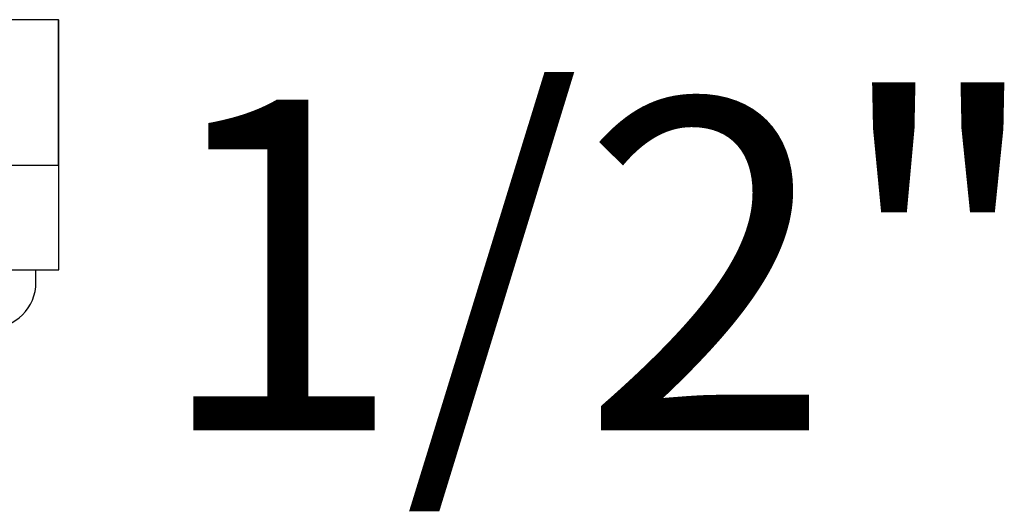
# Model space of a CAD drawing. Extents: x 0 to 140, y 0 to 183.
# Drawn here: x 117 to 140, y 142 to 153 of the extents above; entities that cross this region are included whole.
import ezdxf

# ---------------------------------------------------------------- set-up
doc = ezdxf.new("R2010")
doc.units = 0
doc.linetypes.add('SLD-CONTINUE', pattern=[0])
doc.layers.get('0').update_dxf_attribs({"linetype": 'CONTINUOUS'})
doc.styles.add('SLDTEXTSTYLE0', font='TXT', dxfattribs={"width": 0.605})

msp = doc.modelspace()

# ---------------------------------------------------------------- linework, layer by layer
at = {"color": 7, "linetype": 'SLD-CONTINUE'}
for p, q in [((117.692, 153.478), (111.63, 153.478)), ((117.692, 149.978), (117.692, 153.478)), ((117.692, 153.478), (117.702, 153.478)), ((117.702, 147.478), (117.702, 153.478)), ((117.692, 149.978), (111.63, 149.978)), ((104.702, 147.478), (117.702, 147.478)), ((117.152, 147.178), (117.152, 147.378))]:
    msp.add_line(p, q, dxfattribs=at)
msp.add_lwpolyline([(117.152, 147.378), (117.15, 147.437), (117.147, 147.478)], dxfattribs=at)
msp.add_arc((116.052, 147.178), 1.1, 270, 0, dxfattribs=at)

# ---------------------------------------------------------------- texts
at = {"color": 7, "linetype": 'CONTINUOUS', "insert": (130.675, 151.561), "char_height": 7.9375, "attachment_point": 2, "style": 'SLDTEXTSTYLE0'}
msp.add_mtext('1/2"', dxfattribs=at)

doc.saveas('drawing.dxf')
